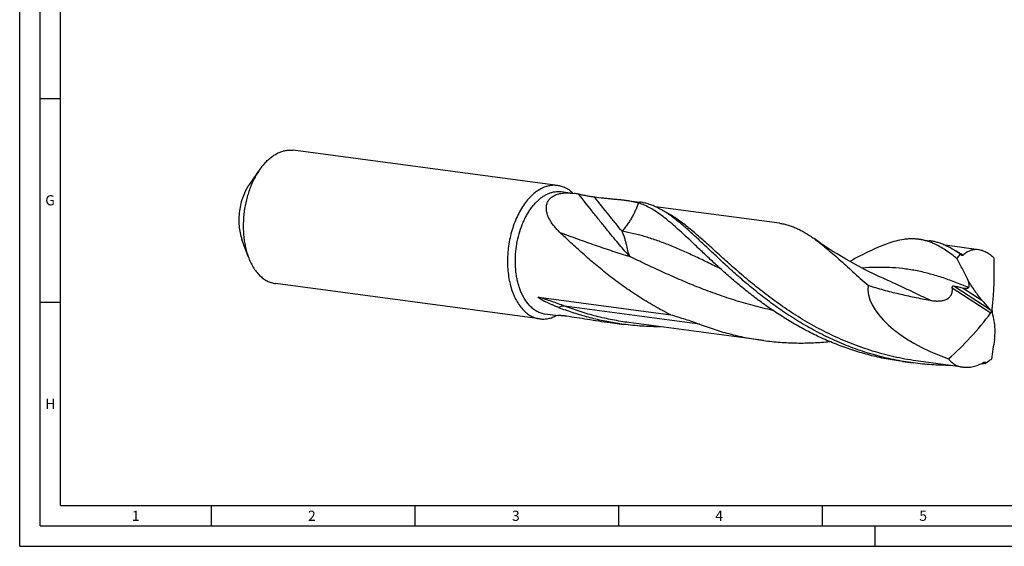
# Model space of a CAD drawing. Units: millimetres. Extents: x 0 to 594, y 0 to 420.
# Drawn here: x 0 to 242, y 0 to 129 of the extents above; entities that cross this region are included whole.
import ezdxf

# ---------------------------------------------------------------- set-up
doc = ezdxf.new("R2010")
doc.units = ezdxf.units.MM
doc.header["$LTSCALE"] = 32.67
doc.layers.add('607842788-000-00-ED1_FORMAT', color=7, linetype='CONTINUOUS')
doc.layers.add('607925079-000_CL', color=7, linetype='CONTINUOUS')
doc.styles.get("Standard").update_dxf_attribs({"font": 'TXT.SHX', "width": 0.7})

msp = doc.modelspace()

# ---------------------------------------------------------------- linework, layer by layer
at = {"layer": '607842788-000-00-ED1_FORMAT', "color": 3, "linetype": 'CONTINUOUS'}
for p, q in [((0, 0), (0, 420)), ((5, 5), (5, 415)), ((5, 110), (10, 110)), ((5, 60), (10, 60)), ((47, 10), (47, 5)), ((97, 10), (97, 5)), ((147, 10), (147, 5)), ((197, 10), (197, 5)), ((5, 5), (589, 5)), ((210, 0), (210, 5)), ((0, 0), (594, 0))]:
    msp.add_line(p, q, dxfattribs=at)
at = {"layer": '607842788-000-00-ED1_FORMAT', "color": 7, "linetype": 'CONTINUOUS'}
for q in [(10, 410), (584, 10)]:
    msp.add_line((10, 10), q, dxfattribs=at)
at = {"layer": '607925079-000_CL', "color": 7, "linetype": 'CONTINUOUS'}
for p, q in [((132.0572, 88.6268), (67.1823, 97.2809)), ((58.9636, 92.6215), (56.3868, 88.9649)), ((132.9637, 87.117), (136.2157, 86.6832)), ((148.9873, 84.9795), (152.2902, 84.539)), ((186.5231, 79.3613), (156.0954, 83.4203)), ((56.1038, 71.1831), (54.5756, 75.3873)), ((220.7288, 75.4095), (223.4059, 75.0523)), ((224.5529, 74.2836), (224.5412, 74.289)), ((224.5529, 74.2834), (224.5412, 74.289)), ((235.3623, 72.8463), (227.2112, 73.9337)), ((230.8355, 71.8051), (231.0315, 71.7789)), ((231.1863, 71.5184), (231.1675, 71.5317)), ((213.1472, 65.3012), (213.1471, 65.3012)), ((127.6887, 55.8782), (62.8137, 64.5323)), ((127.4729, 61.1851), (159.8499, 56.8661)), ((128.9592, 57.0975), (132.2112, 56.6637)), ((144.9828, 54.96), (148.2857, 54.5194)), ((182.6787, 50.5426), (149.5939, 54.956)), ((216.7243, 45.3899), (219.4014, 45.0328)), ((231.518, 44.0276), (220.7096, 45.4694)), ((236.8907, 44.956), (237.0867, 44.9298))]:
    msp.add_line(p, q, dxfattribs=at)
at = {"layer": '607925079-000_CL', "color": 9, "linetype": 'CONTINUOUS'}
for p, q in [((228.9739, 63.4904), (238.4206, 57.3223)), ((229.3706, 63.9876), (238.2984, 58.1583)), ((231.6667, 63.4491), (236.2506, 60.4562)), ((166.8694, 54.5837), (133.7846, 58.9971)), ((132.1388, 56.7364), (132.0998, 56.7092)), ((132.139, 56.7362), (132.0998, 56.7092))]:
    msp.add_line(p, q, dxfattribs=at)
at = {"layer": '607925079-000_CL', "color": 7, "linetype": 'CONTINUOUS'}
msp.add_lwpolyline([(213.1471, 65.3012), (211.9661, 65.8337), (210.7683, 66.3903), (209.5854, 66.9567), (208.4178, 67.5328), (207.2657, 68.1183), (206.1297, 68.7129), (205.0101, 69.3161), (203.9072, 69.9279), (202.8212, 70.5477), (201.7524, 71.1753), (200.7011, 71.8102), (199.6679, 72.4519), (198.6528, 73.1), (197.6562, 73.7542), (196.6786, 74.4138), (195.7201, 75.0783), (195.0215, 75.5743)], dxfattribs=at)
for centre, radius, start, end in [((133.8107, 68.7219), 18.1216, 79.081743, 82.37349), ((158.4293, 125.5833), 71.8373, 248.676866, 250.048205), ((218.695, 149.6205), 94.0458, 282.221577, 282.370609), ((228.1372, 117.2483), 72.8203, 276.253522, 276.90405), ((237.7037, 44.2621), 1.0689, 123.349007, 139.522163)]:
    msp.add_arc(centre, radius, start, end, dxfattribs=at)
for centre, major_axis, ratio, start_param, end_param in [((225.7091, -1.6153), (-201.1242, 377.8244), 0.0925357, -1.42542362, -1.42475747), ((207.1751, 26.2829), (23.0068, 65.5954), 0.34106768, -0.94791449, -0.71243514), ((238.7236, 57.7321), (30.3187, -7.112), 0.45866939, -3.09022236, -1.82225464), ((129.1334, 143.7544), (-206.4397, 214.8204), 0.0733851, -2.04995693, -2.03835775), ((197.014, 98.9538), (18.484, 65.9061), 0.82373504, -2.24221461, -2.00673526), ((195.7993, -7.9452), (-21.2332, 190.4701), 0.27482792, -1.2633046, -1.25170542), ((197.3025, 124.3411), (34.5585, 347.1521), 0.13928932, -1.78770265, -1.7870365)]:
    msp.add_ellipse(centre, major_axis=major_axis, ratio=ratio, start_param=start_param, end_param=end_param, dxfattribs=at)
for points, knots in [([(60.3895, 94.3655), (60.6429, 94.6306), (61.1601, 95.1293), (61.9824, 95.7887), (62.828, 96.3377), (63.6908, 96.7719), (64.5645, 97.0878), (65.4427, 97.2825), (66.3184, 97.354), (66.8977, 97.3188), (67.1823, 97.2809)], [0, 0, 0, 0, 0.14343662, 0.28054768, 0.41157214, 0.53697301, 0.65745812, 0.77397924, 0.88771079, 1, 1, 1, 1]), ([(60.3895, 94.3655), (60.2635, 94.2337), (59.7555, 93.68), (59.2913, 93.0866), (58.9636, 92.6215)], [0, 0, 0, 0, 0.24269672, 1, 1, 1, 1]), ([(58.9636, 92.6215), (58.7177, 92.2727), (58.244, 91.5438), (57.6001, 90.3864), (57.0148, 89.1541), (56.4927, 87.8566), (56.038, 86.5041), (55.5242, 84.6344), (55.072, 82.2307), (54.8783, 79.7925), (54.884, 77.8535), (54.9683, 76.4291), (55.1321, 75.0401), (55.3739, 73.6974), (55.6919, 72.4118), (55.958, 71.5842), (56.1038, 71.1831)], [0, 0, 0, 0, 0.05723132, 0.11646562, 0.17749411, 0.24007121, 0.30392162, 0.36874682, 0.50000003, 0.63125324, 0.69607844, 0.75992885, 0.82250595, 0.88353445, 0.94276873, 1, 1, 1, 1]), ([(56.3867, 88.9649), (56.0701, 88.5156), (55.4873, 87.5388), (54.7915, 85.9391), (54.2642, 84.2028), (53.9221, 82.384), (53.7755, 80.5392), (53.8292, 78.7254), (54.0814, 76.9992), (54.3878, 75.9038), (54.5756, 75.3872)], [0, 0, 0, 0, 0.11643832, 0.24003037, 0.36870073, 0.50000057, 0.63130035, 0.75997049, 0.88356221, 1, 1, 1, 1]), ([(125.1137, 59.2319), (124.6951, 59.6863), (124.1261, 60.4537), (123.4926, 61.5804), (123.0589, 62.5176), (122.6806, 63.5212), (122.3599, 64.5845), (122.0992, 65.7), (121.8312, 67.2633), (121.6598, 69.2981), (121.7116, 71.7901), (122.0171, 74.2909), (122.5679, 76.7316), (123.2254, 78.6794), (123.8632, 80.1485), (124.3865, 81.1837), (124.9555, 82.1558), (125.5666, 83.0581), (126.2153, 83.8843), (126.8975, 84.6286), (127.6083, 85.2859), (128.343, 85.8516), (129.0968, 86.3215), (129.8644, 86.6921), (130.6407, 86.9607), (131.4202, 87.1249), (132.1972, 87.1831), (132.711, 87.1507), (132.9637, 87.117)], [0, 0, 0, 0, 0.05418049, 0.0831237, 0.11328715, 0.14463419, 0.17710081, 0.21059964, 0.24502361, 0.31611272, 0.38926385, 0.46321427, 0.5366537, 0.60830213, 0.64309659, 0.67701871, 0.70995372, 0.74180511, 0.7724981, 0.80198341, 0.83024133, 0.85728613, 0.88317028, 0.90798817, 0.93187849, 0.9550239, 0.97764677, 1, 1, 1, 1]), ([(132.0572, 88.6268), (131.7726, 88.6647), (131.1934, 88.6999), (130.3177, 88.6284), (129.4395, 88.4337), (128.5657, 88.1178), (127.7029, 87.6835), (126.8574, 87.1346), (126.0351, 86.4752), (125.5179, 85.9765), (125.2645, 85.7114)], [0, 0, 0, 0, 0.1122892, 0.22602077, 0.34254187, 0.46302699, 0.58842789, 0.71945223, 0.8565635, 1, 1, 1, 1]), ([(135.8206, 86.7366), (135.5475, 86.9954), (134.9794, 87.4678), (134.0497, 88.0333), (133.0734, 88.4312), (132.3961, 88.5816), (132.0572, 88.6268)], [0, 0, 0, 0, 0.26384431, 0.51618423, 0.76025801, 1, 1, 1, 1]), ([(125.2645, 85.7114), (124.8808, 85.3099), (124.1417, 84.4344), (123.1543, 82.9749), (122.2697, 81.3524), (121.5012, 79.5917), (120.8604, 77.7193), (120.3569, 75.7638), (119.9984, 73.7548), (119.7904, 71.7229), (119.7359, 69.699), (119.8359, 67.714), (120.0889, 65.7978), (120.4911, 63.9798), (120.9517, 62.5504), (121.3919, 61.4826), (121.8624, 60.4996), (122.5241, 59.3776), (123.1584, 58.5704), (123.4936, 58.2066)], [0, 0, 0, 0, 0.05618549, 0.11561849, 0.17799462, 0.24288169, 0.3097498, 0.377998, 0.44697859, 0.51601982, 0.58444804, 0.65160956, 0.71689332, 0.7797548, 0.83974218, 0.86855983, 0.89654757, 0.94995325, 1, 1, 1, 1]), ([(132.6331, 77.0927), (132.3751, 77.3369), (131.8781, 77.8352), (131.1923, 78.6225), (130.5849, 79.4412), (130.0707, 80.2876), (129.667, 81.156), (129.3936, 82.0368), (129.2924, 82.778), (129.3022, 83.3567), (129.3562, 83.7776), (129.4593, 84.1855), (129.6132, 84.5763), (129.819, 84.9459), (130.0768, 85.29), (130.3856, 85.6046), (130.7434, 85.8864), (131.1476, 86.1326), (131.5945, 86.3415), (132.0803, 86.5121), (132.7879, 86.6915), (133.7473, 86.8144), (134.9615, 86.8184), (135.792, 86.7398), (136.2157, 86.6832)], [0, 0, 0, 0, 0.06678332, 0.13225764, 0.1961668, 0.25823108, 0.31817451, 0.37578949, 0.43105891, 0.45794612, 0.48443641, 0.51067509, 0.53685361, 0.56320368, 0.58998306, 0.61745457, 0.64586216, 0.67540931, 0.70624484, 0.73845714, 0.77207653, 0.84337353, 0.91963439, 1, 1, 1, 1]), ([(137.243, 86.5155), (137.4122, 86.4831), (137.7544, 86.416), (138.4347, 86.282), (139.2623, 86.1237), (140.2067, 85.9613), (140.814, 85.8731), (141.1038, 85.8363)], [0, 0, 0, 0, 0.13179089, 0.26685247, 0.53048802, 0.7765228, 1, 1, 1, 1]), ([(141.1038, 85.8363), (141.8519, 85.7413), (142.953, 85.6118), (144.3924, 85.4606), (145.4035, 85.3603), (146.3675, 85.267), (147.2836, 85.1766), (148.152, 85.0842), (148.7143, 85.016), (148.9873, 84.9795)], [0, 0, 0, 0, 0.28528965, 0.41937118, 0.54752957, 0.66966362, 0.78573915, 0.89580259, 1, 1, 1, 1]), ([(148.9873, 84.9795), (149.2543, 84.9439), (149.7731, 84.8686), (150.7535, 84.6917), (151.4605, 84.5148), (151.9092, 84.368)], [0, 0, 0, 0, 0.27042374, 0.52610879, 1, 1, 1, 1]), ([(153.4357, 83.7709), (153.3092, 83.8283), (152.8087, 84.0479), (152.2965, 84.2412), (151.9092, 84.368)], [0, 0, 0, 0, 0.25429545, 1, 1, 1, 1]), ([(161.7576, 79.7356), (161.3514, 80.0656), (160.5497, 80.6965), (159.3408, 81.5709), (158.1519, 82.3432), (156.9768, 83.0094), (155.8094, 83.5664), (154.6434, 84.0112), (153.4731, 84.3421), (152.6842, 84.4864), (152.2902, 84.5389)], [0, 0, 0, 0, 0.14600222, 0.28454897, 0.41610913, 0.54135105, 0.66115932, 0.77663861, 0.88909662, 1, 1, 1, 1]), ([(165.3247, 74.4758), (164.7709, 74.9999), (163.6891, 76.02), (162.0931, 77.4944), (160.5568, 78.8629), (159.0721, 80.1148), (157.63, 81.2406), (155.8053, 82.5247), (154.3914, 83.3371), (153.4357, 83.7709)], [0, 0, 0, 0, 0.15094848, 0.29438679, 0.43016233, 0.5582571, 0.67882057, 0.7922145, 1, 1, 1, 1]), ([(219.4014, 45.0328), (217.7868, 45.2482), (214.5743, 45.7959), (209.8344, 46.9601), (205.2035, 48.4504), (200.7097, 50.2425), (196.377, 52.3049), (192.2258, 54.6001), (188.2723, 57.085), (184.5279, 59.7125), (180.999, 62.432), (177.6873, 65.1912), (174.5891, 67.9367), (172.145, 70.2001), (170.2822, 71.9566), (168.9508, 73.2195), (167.663, 74.4405), (166.4161, 75.6139), (165.2075, 76.7343), (164.0339, 77.7964), (162.892, 78.7955), (162.133, 79.4306), (161.7576, 79.7356)], [0, 0, 0, 0, 0.07126766, 0.14242994, 0.21336719, 0.28393268, 0.35394269, 0.42317013, 0.4913426, 0.55814471, 0.62322477, 0.68620534, 0.74669756, 0.80431888, 0.83194039, 0.85871457, 0.88460571, 0.90958331, 0.93362328, 0.95670918, 0.97883365, 1, 1, 1, 1]), ([(186.5231, 79.3613), (186.8786, 79.3139), (187.5898, 79.1901), (188.6468, 78.9198), (189.6999, 78.5648), (190.7527, 78.1261), (191.8094, 77.6051), (192.8739, 77.0037), (193.95, 76.3242), (194.6622, 75.8318), (195.0214, 75.5743)], [0, 0, 0, 0, 0.11449583, 0.23010808, 0.34790875, 0.46888331, 0.59390575, 0.72371559, 0.8589224, 1, 1, 1, 1]), ([(159.8499, 56.8661), (158.4682, 57.5521), (155.7639, 58.9969), (151.868, 61.3664), (148.1667, 63.8838), (144.6676, 66.5032), (141.3737, 69.1773), (138.2832, 71.857), (135.3901, 74.4938), (133.5344, 76.24), (132.6331, 77.0928)], [0, 0, 0, 0, 0.13593822, 0.27001089, 0.40165507, 0.53023938, 0.65507789, 0.77545636, 0.89065772, 1, 1, 1, 1]), ([(195.0214, 75.5743), (195.5161, 75.2196), (196.5167, 74.4659), (198.0183, 73.2504), (199.5692, 71.9281), (201.1766, 70.509), (202.8473, 69.0043), (204.5873, 67.4257), (206.4018, 65.786), (207.6426, 64.6802), (208.2774, 64.1207)], [0, 0, 0, 0, 0.10418681, 0.21436075, 0.33064217, 0.45301952, 0.58137414, 0.71550939, 0.85515827, 1, 1, 1, 1]), ([(220.7288, 75.4095), (220.4312, 75.4491), (219.8305, 75.5071), (218.9199, 75.5293), (217.9957, 75.4874), (216.7241, 75.346), (215.0781, 75.0067), (213.0466, 74.3744), (210.9122, 73.5308), (208.6591, 72.4979), (206.2737, 71.2999), (204.6434, 70.4385), (203.8017, 69.9894)], [0, 0, 0, 0, 0.04987862, 0.10015911, 0.15123076, 0.20345631, 0.31261012, 0.42981673, 0.55654876, 0.69365797, 0.84149306, 1, 1, 1, 1]), ([(224.5412, 74.289), (224.2292, 74.4303), (223.6041, 74.6903), (222.6513, 75.0106), (221.6945, 75.2547), (221.0507, 75.3665), (220.7288, 75.4095)], [0, 0, 0, 0, 0.25775428, 0.50894654, 0.75562375, 1, 1, 1, 1]), ([(230.8355, 71.8051), (230.5237, 72.0262), (229.9046, 72.4486), (228.678, 73.2098), (227.4414, 73.8569), (226.1921, 74.3656), (225.2688, 74.6702), (224.3416, 74.9032), (223.7179, 75.0107), (223.4059, 75.0523)], [0, 0, 0, 0, 0.14001518, 0.27449789, 0.52881015, 0.65005269, 0.76837753, 0.88469886, 1, 1, 1, 1]), ([(216.7243, 45.3899), (215.3758, 45.5698), (212.6904, 46.0111), (208.7135, 46.9134), (204.8058, 48.0476), (200.9841, 49.4011), (197.2637, 50.9584), (193.658, 52.7), (190.1789, 54.6039), (186.8358, 56.6452), (183.6361, 58.7969), (180.5849, 61.0303), (177.6846, 63.3154), (174.9355, 65.6213), (172.3351, 67.9169), (169.8789, 70.1714), (167.5596, 72.3546), (166.0576, 73.7823), (165.3247, 74.4758)], [0, 0, 0, 0, 0.06782791, 0.13558654, 0.20319985, 0.27057917, 0.33761749, 0.40418591, 0.47013094, 0.53527396, 0.59941194, 0.66232017, 0.72375685, 0.78346788, 0.8411951, 0.89668299, 0.94969004, 1, 1, 1, 1]), ([(230.1411, 70.6508), (229.669, 71.0333), (228.7391, 71.7589), (227.3335, 72.7475), (225.9516, 73.5948), (225.0171, 74.0729), (224.5529, 74.2836)], [0, 0, 0, 0, 0.27278694, 0.52937891, 0.77112465, 1, 1, 1, 1]), ([(235.3623, 72.8463), (235.1939, 72.8688), (234.8574, 72.8943), (234.3549, 72.8711), (233.8625, 72.7866), (233.3816, 72.6416), (232.9132, 72.4373), (232.2961, 72.0818), (231.8716, 71.7383), (231.6057, 71.4844)], [0, 0, 0, 0, 0.12319991, 0.24395902, 0.36386183, 0.484473, 0.60724914, 0.73347206, 1, 1, 1, 1]), ([(239.2104, 70.7943), (238.8978, 71.0754), (238.4199, 71.4676), (237.7543, 71.9196), (237.1221, 72.2902), (236.48, 72.5782), (235.8355, 72.766), (235.5188, 72.8254), (235.3623, 72.8463)], [0, 0, 0, 0, 0.28511626, 0.41827129, 0.54526031, 0.78193368, 0.89293711, 1, 1, 1, 1]), ([(56.1038, 71.1831), (56.2715, 70.7216), (56.6377, 69.8354), (57.2964, 68.5988), (58.044, 67.5015), (58.8728, 66.5563), (59.7738, 65.7744), (60.5852, 65.2623), (61.2565, 64.9479), (61.7663, 64.7601), (62.2855, 64.6188), (62.6373, 64.5558), (62.8137, 64.5323)], [0, 0, 0, 0, 0.14841441, 0.28937732, 0.42277933, 0.54886817, 0.66830121, 0.78218002, 0.83755058, 0.89214318, 0.94620583, 1, 1, 1, 1]), ([(230.1411, 70.6508), (230.2105, 70.754), (230.485, 71.147), (230.7888, 71.5198), (231.0315, 71.7789)], [0, 0, 0, 0, 0.2594302, 1, 1, 1, 1]), ([(232.8523, 65.3267), (232.4158, 66.2237), (231.5345, 68.0099), (230.6153, 69.777), (230.1411, 70.6508)], [0, 0, 0, 0, 0.50085484, 1, 1, 1, 1]), ([(231.6057, 71.4844), (231.5931, 71.4724), (231.5659, 71.4508), (231.5188, 71.4285), (231.4673, 71.4178), (231.4127, 71.4189), (231.3565, 71.4309), (231.2782, 71.4602), (231.2225, 71.4933), (231.1863, 71.5183)], [0, 0, 0, 0, 0.11393209, 0.22527595, 0.33774791, 0.45501048, 0.57952423, 0.71215833, 1, 1, 1, 1]), ([(232.8523, 65.3267), (233.099, 64.8824), (233.61, 64.0111), (234.4337, 62.7543), (235.3074, 61.565), (235.9302, 60.8153), (236.2506, 60.4562)], [0, 0, 0, 0, 0.25625954, 0.50901858, 0.75733823, 1, 1, 1, 1]), ([(232.9189, 63.5213), (232.9398, 63.5399), (232.9797, 63.5807), (233.0307, 63.6517), (233.0726, 63.7331), (233.1165, 63.8586), (233.1434, 64.0391), (233.1365, 64.2742), (233.0979, 64.5263), (233.0342, 64.789), (232.9511, 65.0575), (232.8865, 65.2366), (232.8523, 65.3267)], [0, 0, 0, 0, 0.04408859, 0.08960752, 0.13730212, 0.18781254, 0.29856361, 0.42248834, 0.55726078, 0.69994116, 0.84809798, 1, 1, 1, 1]), ([(208.2774, 64.1207), (209.5175, 63.7173), (212.0198, 62.9713), (215.1857, 62.1757), (217.7357, 61.6029), (220.2957, 61.065), (222.222, 60.691), (223.5068, 60.4436)], [0, 0, 0, 0, 0.24953724, 0.49944059, 0.62450965, 0.74963671, 1, 1, 1, 1]), ([(223.5068, 60.4436), (223.8118, 60.3849), (224.4275, 60.2905), (225.2061, 60.2448), (225.8304, 60.2649), (226.2979, 60.3135), (226.7607, 60.4017), (227.213, 60.537), (227.6459, 60.7279), (228.0452, 60.9825), (228.3349, 61.2513), (228.5303, 61.4968), (228.6991, 61.7596), (228.8585, 62.1162), (228.9671, 62.5691), (229.004, 63.0306), (228.9892, 63.3379), (228.9739, 63.4904)], [0, 0, 0, 0, 0.12456946, 0.24950238, 0.31215513, 0.37492778, 0.43782079, 0.50082175, 0.56389344, 0.62695978, 0.6898952, 0.72130822, 0.75263888, 0.81494612, 0.87689712, 0.93855573, 1, 1, 1, 1]), ([(228.9739, 63.4904), (228.97, 63.5287), (228.9664, 63.6064), (228.977, 63.7217), (229.0077, 63.8292), (229.0542, 63.9048), (229.101, 63.9483), (229.1487, 63.9789), (229.2137, 63.9999), (229.2933, 64.0025), (229.3451, 63.9938), (229.3706, 63.9876)], [0, 0, 0, 0, 0.14935859, 0.30063938, 0.44721167, 0.57909335, 0.63834079, 0.69380687, 0.79759515, 0.89837974, 1, 1, 1, 1]), ([(229.3706, 63.9876), (229.7546, 63.8946), (230.5191, 63.7111), (231.285, 63.534), (231.6667, 63.4491)], [0, 0, 0, 0, 0.50265205, 1, 1, 1, 1]), ([(231.6667, 63.4491), (231.7799, 63.4239), (231.9497, 63.3923), (232.1761, 63.3681), (232.3412, 63.3611), (232.5015, 63.3675), (232.6549, 63.3912), (232.798, 63.4372), (232.8828, 63.4893), (232.9189, 63.5213)], [0, 0, 0, 0, 0.26941946, 0.4005203, 0.52851767, 0.65278476, 0.77269102, 0.88798062, 1, 1, 1, 1]), ([(132.3073, 58.6636), (132.0815, 58.7517), (131.6309, 58.9313), (131.0708, 59.1641), (130.6247, 59.3559), (130.291, 59.5028), (129.9584, 59.6528), (129.6269, 59.8063), (129.2967, 59.9635), (129.0229, 60.098), (128.8047, 60.2081), (128.6415, 60.2921), (128.4789, 60.3776), (128.3168, 60.4649), (128.1556, 60.5542), (128.0221, 60.6307), (127.916, 60.6934), (127.8367, 60.7413), (127.758, 60.7903), (127.68, 60.8405), (127.6157, 60.8836), (127.5649, 60.919), (127.5273, 60.9462), (127.4902, 60.974), (127.4539, 61.0027), (127.4188, 61.0322), (127.3857, 61.0628), (127.3606, 61.0897), (127.3436, 61.112), (127.3337, 61.1284), (127.3276, 61.1443), (127.3266, 61.1593), (127.3323, 61.1717), (127.3427, 61.1799), (127.3554, 61.1851), (127.3699, 61.1883), (127.3856, 61.19), (127.408, 61.1908), (127.4372, 61.1894), (127.4609, 61.1867), (127.4729, 61.1851)], [0, 0, 0, 0, 0.12619406, 0.25251993, 0.31573996, 0.3790043, 0.4423202, 0.50569748, 0.56914948, 0.63269451, 0.66450984, 0.69635901, 0.72824716, 0.76018055, 0.79216678, 0.82421463, 0.8402648, 0.85633377, 0.87242199, 0.88852847, 0.90464851, 0.91270997, 0.92076781, 0.92881531, 0.9368398, 0.94481585, 0.95268727, 0.96031137, 0.96392673, 0.96728874, 0.97025286, 0.97272897, 0.97488946, 0.97707163, 0.9794442, 0.9820181, 0.98475977, 0.98763437, 0.99367705, 1, 1, 1, 1]), ([(123.4936, 58.2066), (123.7886, 57.8864), (124.4072, 57.3013), (125.278, 56.7095), (126.0024, 56.3479), (126.5533, 56.1334), (127.1156, 55.9735), (127.4973, 55.9037), (127.6887, 55.8782)], [0, 0, 0, 0, 0.26687725, 0.51973607, 0.64215959, 0.76258296, 0.88163869, 1, 1, 1, 1]), ([(125.1137, 59.2319), (125.3841, 58.9383), (125.9512, 58.402), (126.7494, 57.8595), (127.4134, 57.5281), (127.9185, 57.3314), (128.4339, 57.1849), (128.7838, 57.1209), (128.9592, 57.0975)], [0, 0, 0, 0, 0.26687776, 0.5197361, 0.64215955, 0.76258294, 0.88163869, 1, 1, 1, 1]), ([(148.2857, 54.5194), (147.0583, 54.6831), (144.6132, 55.0781), (140.9866, 55.8701), (137.4147, 56.8556), (135.0739, 57.6374), (133.9163, 58.0576)], [0, 0, 0, 0, 0.25055323, 0.50089529, 0.7507973, 1, 1, 1, 1]), ([(238.2984, 58.1583), (238.3578, 58.0916), (238.4681, 57.9457), (238.5608, 57.7885), (238.6038, 57.7061)], [0, 0, 0, 0, 0.4901554, 1, 1, 1, 1]), ([(238.8429, 57.7582), (238.8131, 57.8258), (238.7702, 57.9634), (238.761, 58.1079), (238.7677, 58.1766)], [0, 0, 0, 0, 0.51724502, 1, 1, 1, 1]), ([(127.6887, 55.8782), (127.8579, 55.8556), (128.1992, 55.8248), (128.715, 55.8223), (129.2338, 55.8633), (129.9335, 55.9768), (130.8128, 56.2308), (131.4848, 56.5377), (131.8162, 56.7159)], [0, 0, 0, 0, 0.11965299, 0.23985568, 0.36114456, 0.48403064, 0.73626501, 1, 1, 1, 1]), ([(132.0998, 56.7092), (132.0986, 56.7104), (132.0967, 56.7127), (132.0954, 56.7188), (132.099, 56.7224), (132.1014, 56.7241)], [0, 0, 0, 0, 0.2841958, 0.50345059, 1, 1, 1, 1]), ([(132.1217, 56.6922), (132.1197, 56.6935), (132.1119, 56.6986), (132.1047, 56.7044), (132.0998, 56.7092)], [0, 0, 0, 0, 0.25879407, 1, 1, 1, 1]), ([(132.1014, 56.7241), (132.1052, 56.7267), (132.1156, 56.7309), (132.1345, 56.7356), (132.1594, 56.7398), (132.1897, 56.7433), (132.225, 56.7461), (132.2812, 56.7492), (132.3613, 56.751), (132.4683, 56.7506), (132.5883, 56.7477), (132.7197, 56.7422), (132.8614, 56.7343), (133.0122, 56.7239), (133.2295, 56.7063), (133.5191, 56.6781), (133.8856, 56.6357), (134.1381, 56.6023), (134.2682, 56.5842)], [0, 0, 0, 0, 0.006268, 0.01525865, 0.02687331, 0.04093811, 0.05728012, 0.07572723, 0.1183455, 0.16773833, 0.22305936, 0.28363202, 0.34890597, 0.41843718, 0.49186195, 0.64922003, 0.81907125, 1, 1, 1, 1]), ([(132.2112, 56.6637), (132.2023, 56.6649), (132.1714, 56.6701), (132.1408, 56.6805), (132.1217, 56.6922)], [0, 0, 0, 0, 0.285511, 1, 1, 1, 1]), ([(132.7099, 56.7419), (132.6568, 56.726), (132.5586, 56.6991), (132.4219, 56.6711), (132.3087, 56.6585), (132.2407, 56.6598), (132.2112, 56.6637)], [0, 0, 0, 0, 0.32748072, 0.60091983, 0.82360255, 1, 1, 1, 1]), ([(134.2682, 56.5842), (135.1047, 56.4675), (136.8198, 56.2126), (139.4459, 55.7941), (142.1791, 55.3584), (144.0379, 55.086), (144.9828, 54.96)], [0, 0, 0, 0, 0.2338255, 0.47996621, 0.73613383, 1, 1, 1, 1]), ([(159.8499, 56.8661), (160.44, 56.6964), (161.6188, 56.3507), (163.3802, 55.8055), (165.1335, 55.224), (166.2928, 54.8042), (166.8694, 54.5837)], [0, 0, 0, 0, 0.24948356, 0.49911003, 0.74915958, 1, 1, 1, 1]), ([(238.6038, 57.7061), (238.5886, 57.6393), (238.539, 57.5043), (238.4648, 57.3816), (238.4206, 57.3223)], [0, 0, 0, 0, 0.48121174, 1, 1, 1, 1]), ([(238.8425, 57.3468), (238.8363, 57.3774), (238.8276, 57.4416), (238.8229, 57.5794), (238.8323, 57.6859), (238.8429, 57.7582)], [0, 0, 0, 0, 0.22642718, 0.46946667, 1, 1, 1, 1]), ([(157.3135, 53.9248), (155.8057, 53.9239), (152.7873, 54.0212), (149.7821, 54.3198), (148.2857, 54.5194)], [0, 0, 0, 0, 0.49968369, 1, 1, 1, 1]), ([(166.8695, 54.5837), (168.1368, 54.0992), (170.7037, 53.1981), (174.6303, 52.0671), (178.6261, 51.1655), (181.324, 50.7233), (182.6787, 50.5426)], [0, 0, 0, 0, 0.24892375, 0.49879385, 0.74925522, 1, 1, 1, 1]), ([(239.35, 50.8372), (239.3944, 51.2357), (239.4595, 52.0159), (239.4833, 53.1597), (239.4277, 54.2401), (239.3305, 54.934), (239.2639, 55.2659)], [0, 0, 0, 0, 0.27058443, 0.52805368, 0.77152956, 1, 1, 1, 1]), ([(239.35, 50.8372), (239.2082, 50.0216), (238.9335, 48.4046), (238.6928, 46.7819), (238.59, 45.9762)], [0, 0, 0, 0, 0.50475131, 1, 1, 1, 1]), ([(182.6787, 50.5426), (184.025, 50.363), (186.7274, 50.0838), (190.7941, 49.9053), (194.8545, 49.9635), (197.5513, 50.1555), (198.8932, 50.2882)], [0, 0, 0, 0, 0.25073474, 0.50118964, 0.75106113, 1, 1, 1, 1]), ([(228.0203, 46.0328), (228.121, 45.8951), (228.3361, 45.6307), (228.698, 45.271), (229.0956, 44.9521), (229.526, 44.6756), (229.9868, 44.4432), (230.4749, 44.2558), (230.9872, 44.1142), (231.3393, 44.0514), (231.518, 44.0276)], [0, 0, 0, 0, 0.12349738, 0.24617058, 0.36868584, 0.49169194, 0.61580156, 0.7415725, 0.86949758, 1, 1, 1, 1]), ([(238.59, 45.9762), (238.468, 45.8793), (237.9839, 45.5069), (237.4766, 45.1644), (237.0867, 44.9298)], [0, 0, 0, 0, 0.25501434, 1, 1, 1, 1]), ([(228.4293, 44.4381), (226.9215, 44.4372), (223.9031, 44.5346), (220.8978, 44.8332), (219.4014, 45.0328)], [0, 0, 0, 0, 0.49968365, 1, 1, 1, 1]), ([(231.518, 44.0276), (231.9288, 43.9728), (232.7868, 43.9455), (234.0953, 44.1358), (235.4304, 44.5503), (236.2966, 44.9594), (236.7266, 45.1958)], [0, 0, 0, 0, 0.22931042, 0.47174312, 0.72848323, 1, 1, 1, 1]), ([(236.7266, 45.1958), (236.755, 45.2113), (236.81, 45.2372), (236.8695, 45.2521), (236.8976, 45.255)], [0, 0, 0, 0, 0.533469, 1, 1, 1, 1]), ([(236.8976, 45.255), (236.9203, 45.2573), (236.9645, 45.2568), (237.0259, 45.2371), (237.077, 45.202), (237.104, 45.1715), (237.1161, 45.155)], [0, 0, 0, 0, 0.27151037, 0.51830336, 0.7569515, 1, 1, 1, 1])]:
    msp.add_open_spline(points, degree=3, knots=knots, dxfattribs=at)
at = {"layer": '607925079-000_CL', "color": 9, "linetype": 'CONTINUOUS'}
for points, knots in [([(149.7819, 71.1753), (149.383, 71.6203), (148.5454, 72.572), (147.2394, 74.0958), (145.8167, 75.7923), (144.2842, 77.6531), (142.6496, 79.6693), (140.2801, 82.6319), (138.4726, 84.9344), (137.243, 86.5155)], [0, 0, 0, 0, 0.09048347, 0.19191825, 0.30382501, 0.42566842, 0.55686259, 0.6967741, 1, 1, 1, 1]), ([(147.8998, 77.3782), (147.3783, 78.0078), (146.3023, 79.3184), (144.0281, 82.1307), (142.2895, 84.3248), (141.1038, 85.8363)], [0, 0, 0, 0, 0.22603871, 0.46883431, 1, 1, 1, 1]), ([(151.9092, 84.368), (151.7102, 83.7932), (151.3691, 82.923), (150.8277, 81.7747), (150.3556, 80.8848), (149.8267, 79.9926), (149.2403, 79.1055), (148.599, 78.2285), (148.1384, 77.6598), (147.8998, 77.3782)], [0, 0, 0, 0, 0.22518106, 0.34544023, 0.46986194, 0.59795033, 0.72923355, 0.86337167, 1, 1, 1, 1]), ([(220.7096, 45.4694), (218.8952, 45.7114), (215.2877, 46.3404), (209.9795, 47.7071), (204.8166, 49.4709), (199.837, 51.5939), (195.0722, 54.0275), (190.5473, 56.7137), (186.28, 59.5874), (182.2802, 62.5777), (179.1366, 65.1338), (176.748, 67.1704), (175.0413, 68.6628), (173.3969, 70.1286), (171.8123, 71.5586), (170.2847, 72.944), (168.8107, 74.2766), (167.3866, 75.5482), (166.0081, 76.7513), (164.6709, 77.8788), (163.3699, 78.9244), (162.1002, 79.8821), (160.8562, 80.7468), (159.6322, 81.5138), (158.8084, 81.967), (158.399, 82.1744)], [0, 0, 0, 0, 0.07470536, 0.14925686, 0.22347764, 0.297148, 0.36999117, 0.44166656, 0.51177108, 0.57984885, 0.64540846, 0.67708736, 0.70794881, 0.73793355, 0.76698594, 0.79505545, 0.82209816, 0.84807855, 0.87297145, 0.89676426, 0.91945946, 0.94107733, 0.96165897, 0.98126934, 1, 1, 1, 1]), ([(172.0692, 68.1717), (170.9815, 68.7046), (168.8429, 69.7521), (165.6774, 71.2687), (162.5963, 72.6781), (159.5855, 73.9567), (156.6291, 75.0839), (153.7098, 76.0428), (150.8097, 76.8206), (148.8682, 77.2146), (147.8998, 77.3782)], [0, 0, 0, 0, 0.13998485, 0.27520956, 0.40566479, 0.53152646, 0.65317818, 0.77122771, 0.88649845, 1, 1, 1, 1]), ([(149.7819, 71.1753), (149.7132, 71.3468), (149.5825, 71.7146), (149.4122, 72.311), (149.25, 72.985), (149.1109, 73.597), (148.9849, 74.1265), (148.8774, 74.5527), (148.7567, 74.9959), (148.572, 75.6163), (148.2984, 76.4178), (148.0404, 77.0551), (147.8998, 77.3782)], [0, 0, 0, 0, 0.08539576, 0.18020643, 0.28650096, 0.40568734, 0.47024436, 0.53801921, 0.6088345, 0.6824678, 0.8371382, 1, 1, 1, 1]), ([(132.6331, 77.0927), (133.358, 76.8259), (134.8047, 76.2951), (136.972, 75.5103), (139.1302, 74.7393), (141.2789, 73.9848), (143.4181, 73.2502), (146.2466, 72.3012), (148.3685, 71.6166), (149.7819, 71.1753)], [0, 0, 0, 0, 0.12772414, 0.25481169, 0.3811498, 0.50667627, 0.63136179, 0.75515316, 1, 1, 1, 1]), ([(231.6057, 71.4844), (231.431, 71.5963), (230.748, 72.0233), (230.0452, 72.4192), (229.5116, 72.6894)], [0, 0, 0, 0, 0.25751365, 1, 1, 1, 1]), ([(184.9045, 57.9525), (183.2854, 58.3072), (180.0772, 59.0901), (175.3493, 60.4728), (170.7398, 62.0321), (166.2638, 63.734), (161.9319, 65.54), (157.7493, 67.4081), (153.7165, 69.2943), (151.0793, 70.5557), (149.7819, 71.1753)], [0, 0, 0, 0, 0.13217532, 0.26321974, 0.39268433, 0.52010127, 0.64499338, 0.76688956, 0.88535053, 1, 1, 1, 1]), ([(232.9189, 63.5213), (231.8243, 63.9944), (229.6589, 64.8889), (226.4054, 66.0641), (223.1865, 67.0253), (219.9779, 67.7578), (216.7557, 68.2546), (213.4971, 68.5161), (210.1802, 68.5515), (207.9514, 68.4371), (206.8251, 68.3506)], [0, 0, 0, 0, 0.13329661, 0.26183617, 0.38653219, 0.50859458, 0.62945834, 0.75066675, 0.87373168, 1, 1, 1, 1]), ([(223.5068, 60.4436), (222.6119, 60.8695), (220.8459, 61.7139), (218.2296, 62.9616), (215.674, 64.1608), (213.9839, 64.9296), (213.1472, 65.3012)], [0, 0, 0, 0, 0.25985302, 0.51322828, 0.75995598, 1, 1, 1, 1]), ([(133.7846, 58.9971), (133.2671, 59.195), (132.2267, 59.5812), (130.126, 60.3208), (128.5367, 60.8434), (127.4729, 61.1851)], [0, 0, 0, 0, 0.24879065, 0.49829085, 1, 1, 1, 1]), ([(133.7846, 58.9971), (133.5452, 59.029), (133.1622, 58.999), (132.6731, 58.8466), (132.4278, 58.7305), (132.3073, 58.6636)], [0, 0, 0, 0, 0.47205677, 0.73069298, 1, 1, 1, 1]), ([(149.5939, 54.956), (148.2392, 55.1367), (145.5413, 55.5789), (141.5455, 56.4805), (137.6189, 57.6115), (135.052, 58.5125), (133.7846, 58.9971)], [0, 0, 0, 0, 0.25074469, 0.50120595, 0.75107551, 1, 1, 1, 1])]:
    msp.add_open_spline(points, degree=3, knots=knots, dxfattribs=at)

# ---------------------------------------------------------------- texts
at = {"layer": '607842788-000-00-ED1_FORMAT', "color": 2, "linetype": 'CONTINUOUS', "char_height": 2.5, "attachment_point": 1, "line_spacing_factor": 0.9}
for s, insert, width in [('G', (6.2798, 86.25), 3.660714), ('H', (6.2798, 36.25), 3.660714), ('1', (27.5476, 8.75), 2.857143), ('2', (70.7798, 8.75), 3.660714), ('3', (120.869, 8.75), 3.392857), ('4', (170.7798, 8.75), 3.660714), ('5', (220.869, 8.75), 3.392857)]:
    msp.add_mtext(s, dxfattribs=dict(at, insert=insert, width=width))

doc.saveas('drawing.dxf')
